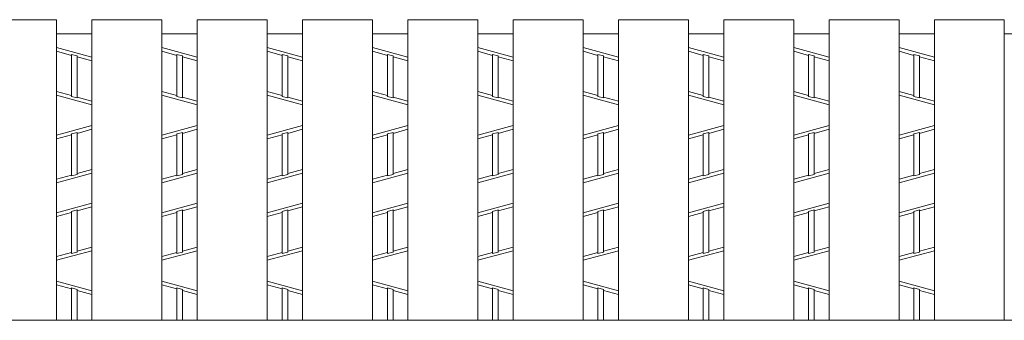
# Model space of a CAD drawing. Units: inches. Extents: x 386 to 2608, y -1204 to 398.
# Drawn here: x 581 to 681, y -348 to -318 of the extents above; entities that cross this region are included whole.
import ezdxf

# ---------------------------------------------------------------- set-up
doc = ezdxf.new("R2010")
doc.units = ezdxf.units.IN
doc.header["$LTSCALE"] = 6
doc.header["$MEASUREMENT"] = 0
doc.layers.add('2', color=7, linetype='Continuous', lineweight=0)
doc.layers.add('3', color=7, linetype='Continuous', lineweight=0)

msp = doc.modelspace()

# ---------------------------------------------------------------- linework, layer by layer
at = {"layer": '2', "color": 4, "linetype": 'Continuous'}
for p, q in [((585.12345, -320.87518), (588.69345, -321.83908)), ((586.62285, -321.6498), (585.12345, -321.24496)), ((586.62285, -325.80011), (586.62285, -321.55144)), ((586.62285, -321.55144), (587.19405, -321.70566)), ((595.74063, -320.87518), (599.31063, -321.83908)), ((597.24003, -321.6498), (595.74063, -321.24496)), ((597.24003, -325.80011), (597.24003, -321.55144)), ((597.24003, -321.55144), (597.81123, -321.70566)), ((606.35781, -320.87518), (609.92781, -321.83908)), ((607.85721, -321.6498), (606.35781, -321.24496)), ((607.85721, -325.80011), (607.85721, -321.55144)), ((607.85721, -321.55144), (608.42841, -321.70566)), ((616.97499, -320.87518), (620.54499, -321.83908)), ((618.47439, -321.6498), (616.97499, -321.24496)), ((618.47439, -325.80011), (618.47439, -321.55144)), ((618.47439, -321.55144), (619.04559, -321.70566)), ((627.59217, -320.87518), (631.16217, -321.83908)), ((629.09157, -321.6498), (627.59217, -321.24496)), ((629.09157, -325.80011), (629.09157, -321.55144)), ((629.09157, -321.55144), (629.66277, -321.70566)), ((638.20935, -320.87518), (641.77935, -321.83908)), ((639.70875, -321.6498), (638.20935, -321.24496)), ((639.70875, -325.80011), (639.70875, -321.55144)), ((639.70875, -321.55144), (640.27995, -321.70566)), ((648.82653, -320.87518), (652.39653, -321.83908)), ((650.32593, -321.6498), (648.82653, -321.24496)), ((650.32593, -325.80011), (650.32593, -321.55144)), ((650.32593, -321.55144), (650.89713, -321.70566)), ((659.44371, -320.87518), (663.01371, -321.83908)), ((660.94311, -321.6498), (659.44371, -321.24496)), ((660.94311, -325.80011), (660.94311, -321.55144)), ((660.94311, -321.55144), (661.51431, -321.70566)), ((670.06089, -320.87518), (673.63089, -321.83908)), ((671.56029, -321.6498), (670.06089, -321.24496)), ((671.56029, -325.80011), (671.56029, -321.55144)), ((671.56029, -321.55144), (672.13149, -321.70566)), ((587.19405, -325.95434), (587.19405, -321.70566)), ((588.69345, -322.20886), (587.19405, -321.80402)), ((597.81123, -325.95434), (597.81123, -321.70566)), ((599.31063, -322.20886), (597.81123, -321.80402)), ((608.42841, -325.95434), (608.42841, -321.70566)), ((609.92781, -322.20886), (608.42841, -321.80402)), ((619.04559, -325.95434), (619.04559, -321.70566)), ((620.54499, -322.20886), (619.04559, -321.80402)), ((629.66277, -325.95434), (629.66277, -321.70566)), ((631.16217, -322.20886), (629.66277, -321.80402)), ((640.27995, -325.95434), (640.27995, -321.70566)), ((641.77935, -322.20886), (640.27995, -321.80402)), ((650.89713, -325.95434), (650.89713, -321.70566)), ((652.39653, -322.20886), (650.89713, -321.80402)), ((661.51431, -325.95434), (661.51431, -321.70566)), ((663.01371, -322.20886), (661.51431, -321.80402)), ((672.13149, -325.95434), (672.13149, -321.70566)), ((673.63089, -322.20886), (672.13149, -321.80402)), ((586.62285, -325.70175), (585.12345, -325.29691)), ((597.24003, -325.70175), (595.74063, -325.29691)), ((607.85721, -325.70175), (606.35781, -325.29691)), ((618.47439, -325.70175), (616.97499, -325.29691)), ((629.09157, -325.70175), (627.59217, -325.29691)), ((639.70875, -325.70175), (638.20935, -325.29691)), ((650.32593, -325.70175), (648.82653, -325.29691)), ((660.94311, -325.70175), (659.44371, -325.29691)), ((671.56029, -325.70175), (670.06089, -325.29691)), ((588.69345, -326.63059), (585.12345, -325.66669)), ((587.19405, -325.95434), (586.62285, -325.80011)), ((588.69345, -326.26081), (587.19405, -325.85597)), ((599.31063, -326.63059), (595.74063, -325.66669)), ((597.81123, -325.95434), (597.24003, -325.80011)), ((599.31063, -326.26081), (597.81123, -325.85597)), ((609.92781, -326.63059), (606.35781, -325.66669)), ((608.42841, -325.95434), (607.85721, -325.80011)), ((609.92781, -326.26081), (608.42841, -325.85597)), ((620.54499, -326.63059), (616.97499, -325.66669)), ((619.04559, -325.95434), (618.47439, -325.80011)), ((620.54499, -326.26081), (619.04559, -325.85597)), ((631.16217, -326.63059), (627.59217, -325.66669)), ((629.66277, -325.95434), (629.09157, -325.80011)), ((631.16217, -326.26081), (629.66277, -325.85597)), ((641.77935, -326.63059), (638.20935, -325.66669)), ((640.27995, -325.95434), (639.70875, -325.80011)), ((641.77935, -326.26081), (640.27995, -325.85597)), ((652.39653, -326.63059), (648.82653, -325.66669)), ((650.89713, -325.95434), (650.32593, -325.80011)), ((652.39653, -326.26081), (650.89713, -325.85597)), ((663.01371, -326.63059), (659.44371, -325.66669)), ((661.51431, -325.95434), (660.94311, -325.80011)), ((663.01371, -326.26081), (661.51431, -325.85597)), ((673.63089, -326.63059), (670.06089, -325.66669)), ((672.13149, -325.95434), (671.56029, -325.80011)), ((673.63089, -326.26081), (672.13149, -325.85597)), ((588.69345, -328.74703), (585.12345, -329.71093)), ((587.19405, -329.42329), (586.62285, -329.57751)), ((586.62285, -333.82619), (586.62285, -329.57751)), ((588.69345, -329.11681), (587.19405, -329.52165)), ((587.19405, -333.67196), (587.19405, -329.42329)), ((599.31063, -328.74703), (595.74063, -329.71093)), ((597.81123, -329.42329), (597.24003, -329.57751)), ((597.24003, -333.82619), (597.24003, -329.57751)), ((599.31063, -329.11681), (597.81123, -329.52165)), ((597.81123, -333.67196), (597.81123, -329.42329)), ((609.92781, -328.74703), (606.35781, -329.71093)), ((608.42841, -329.42329), (607.85721, -329.57751)), ((607.85721, -333.82619), (607.85721, -329.57751)), ((609.92781, -329.11681), (608.42841, -329.52165)), ((608.42841, -333.67196), (608.42841, -329.42329)), ((620.54499, -328.74703), (616.97499, -329.71093)), ((619.04559, -329.42329), (618.47439, -329.57751)), ((618.47439, -333.82619), (618.47439, -329.57751)), ((620.54499, -329.11681), (619.04559, -329.52165)), ((619.04559, -333.67196), (619.04559, -329.42329)), ((631.16217, -328.74703), (627.59217, -329.71093)), ((629.66277, -329.42329), (629.09157, -329.57751)), ((629.09157, -333.82619), (629.09157, -329.57751)), ((631.16217, -329.11681), (629.66277, -329.52165)), ((629.66277, -333.67196), (629.66277, -329.42329)), ((641.77935, -328.74703), (638.20935, -329.71093)), ((640.27995, -329.42329), (639.70875, -329.57751)), ((639.70875, -333.82619), (639.70875, -329.57751)), ((641.77935, -329.11681), (640.27995, -329.52165)), ((640.27995, -333.67196), (640.27995, -329.42329)), ((652.39653, -328.74703), (648.82653, -329.71093)), ((650.89713, -329.42329), (650.32593, -329.57751)), ((650.32593, -333.82619), (650.32593, -329.57751)), ((652.39653, -329.11681), (650.89713, -329.52165)), ((650.89713, -333.67196), (650.89713, -329.42329)), ((663.01371, -328.74703), (659.44371, -329.71093)), ((661.51431, -329.42329), (660.94311, -329.57751)), ((660.94311, -333.82619), (660.94311, -329.57751)), ((663.01371, -329.11681), (661.51431, -329.52165)), ((661.51431, -333.67196), (661.51431, -329.42329)), ((673.63089, -328.74703), (670.06089, -329.71093)), ((672.13149, -329.42329), (671.56029, -329.57751)), ((671.56029, -333.82619), (671.56029, -329.57751)), ((673.63089, -329.11681), (672.13149, -329.52165)), ((672.13149, -333.67196), (672.13149, -329.42329)), ((586.62285, -329.67587), (585.12345, -330.08071)), ((597.24003, -329.67587), (595.74063, -330.08071)), ((607.85721, -329.67587), (606.35781, -330.08071)), ((618.47439, -329.67587), (616.97499, -330.08071)), ((629.09157, -329.67587), (627.59217, -330.08071)), ((639.70875, -329.67587), (638.20935, -330.08071)), ((650.32593, -329.67587), (648.82653, -330.08071)), ((660.94311, -329.67587), (659.44371, -330.08071)), ((671.56029, -329.67587), (670.06089, -330.08071)), ((585.12345, -334.50244), (588.69345, -333.53854)), ((588.69345, -333.16876), (587.19405, -333.5736)), ((595.74063, -334.50244), (599.31063, -333.53854)), ((599.31063, -333.16876), (597.81123, -333.5736)), ((606.35781, -334.50244), (609.92781, -333.53854)), ((609.92781, -333.16876), (608.42841, -333.5736)), ((616.97499, -334.50244), (620.54499, -333.53854)), ((620.54499, -333.16876), (619.04559, -333.5736)), ((627.59217, -334.50244), (631.16217, -333.53854)), ((631.16217, -333.16876), (629.66277, -333.5736)), ((638.20935, -334.50244), (641.77935, -333.53854)), ((641.77935, -333.16876), (640.27995, -333.5736)), ((648.82653, -334.50244), (652.39653, -333.53854)), ((652.39653, -333.16876), (650.89713, -333.5736)), ((659.44371, -334.50244), (663.01371, -333.53854)), ((663.01371, -333.16876), (661.51431, -333.5736)), ((670.06089, -334.50244), (673.63089, -333.53854)), ((673.63089, -333.16876), (672.13149, -333.5736)), ((586.62285, -333.72782), (585.12345, -334.13266)), ((586.62285, -333.82619), (587.19405, -333.67196)), ((597.24003, -333.72782), (595.74063, -334.13266)), ((597.24003, -333.82619), (597.81123, -333.67196)), ((607.85721, -333.72782), (606.35781, -334.13266)), ((607.85721, -333.82619), (608.42841, -333.67196)), ((618.47439, -333.72782), (616.97499, -334.13266)), ((618.47439, -333.82619), (619.04559, -333.67196)), ((629.09157, -333.72782), (627.59217, -334.13266)), ((629.09157, -333.82619), (629.66277, -333.67196)), ((639.70875, -333.72782), (638.20935, -334.13266)), ((639.70875, -333.82619), (640.27995, -333.67196)), ((650.32593, -333.72782), (648.82653, -334.13266)), ((650.32593, -333.82619), (650.89713, -333.67196)), ((660.94311, -333.72782), (659.44371, -334.13266)), ((660.94311, -333.82619), (661.51431, -333.67196)), ((671.56029, -333.72782), (670.06089, -334.13266)), ((671.56029, -333.82619), (672.13149, -333.67196)), ((585.12345, -337.54708), (588.69345, -336.58318)), ((586.62285, -337.51202), (585.12345, -337.91686)), ((586.62285, -337.41366), (587.19405, -337.25944)), ((586.62285, -341.66258), (586.62285, -337.41366)), ((588.69345, -336.95296), (587.19405, -337.3578)), ((587.19405, -341.50836), (587.19405, -337.25944)), ((595.74063, -337.54708), (599.31063, -336.58318)), ((597.24003, -337.51202), (595.74063, -337.91686)), ((597.24003, -337.41366), (597.81123, -337.25944)), ((597.24003, -341.66258), (597.24003, -337.41366)), ((599.31063, -336.95296), (597.81123, -337.3578)), ((597.81123, -341.50836), (597.81123, -337.25944)), ((606.35781, -337.54708), (609.92781, -336.58318)), ((607.85721, -337.51202), (606.35781, -337.91686)), ((607.85721, -337.41366), (608.42841, -337.25944)), ((607.85721, -341.66258), (607.85721, -337.41366)), ((609.92781, -336.95296), (608.42841, -337.3578)), ((608.42841, -341.50836), (608.42841, -337.25944)), ((616.97499, -337.54708), (620.54499, -336.58318)), ((618.47439, -337.51202), (616.97499, -337.91686)), ((618.47439, -337.41366), (619.04559, -337.25944)), ((618.47439, -341.66258), (618.47439, -337.41366)), ((620.54499, -336.95296), (619.04559, -337.3578)), ((619.04559, -341.50836), (619.04559, -337.25944)), ((627.59217, -337.54708), (631.16217, -336.58318)), ((629.09157, -337.51202), (627.59217, -337.91686)), ((629.09157, -337.41366), (629.66277, -337.25944)), ((629.09157, -341.66258), (629.09157, -337.41366)), ((631.16217, -336.95296), (629.66277, -337.3578)), ((629.66277, -341.50836), (629.66277, -337.25944)), ((638.20935, -337.54708), (641.77935, -336.58318)), ((639.70875, -337.51202), (638.20935, -337.91686)), ((639.70875, -337.41366), (640.27995, -337.25944)), ((639.70875, -341.66258), (639.70875, -337.41366)), ((641.77935, -336.95296), (640.27995, -337.3578)), ((640.27995, -341.50836), (640.27995, -337.25944)), ((648.82653, -337.54708), (652.39653, -336.58318)), ((650.32593, -337.51202), (648.82653, -337.91686)), ((650.32593, -337.41366), (650.89713, -337.25944)), ((650.32593, -341.66258), (650.32593, -337.41366)), ((652.39653, -336.95296), (650.89713, -337.3578)), ((650.89713, -341.50836), (650.89713, -337.25944)), ((659.44371, -337.54708), (663.01371, -336.58318)), ((660.94311, -337.51202), (659.44371, -337.91686)), ((660.94311, -337.41366), (661.51431, -337.25944)), ((660.94311, -341.66258), (660.94311, -337.41366)), ((663.01371, -336.95296), (661.51431, -337.3578)), ((661.51431, -341.50836), (661.51431, -337.25944)), ((670.06089, -337.54708), (673.63089, -336.58318)), ((671.56029, -337.51202), (670.06089, -337.91686)), ((671.56029, -337.41366), (672.13149, -337.25944)), ((671.56029, -341.66258), (671.56029, -337.41366)), ((673.63089, -336.95296), (672.13149, -337.3578)), ((672.13149, -341.50836), (672.13149, -337.25944)), ((585.12345, -342.33859), (588.69345, -341.37469)), ((588.69345, -341.00491), (587.19405, -341.40975)), ((595.74063, -342.33859), (599.31063, -341.37469)), ((599.31063, -341.00491), (597.81123, -341.40975)), ((606.35781, -342.33859), (609.92781, -341.37469)), ((609.92781, -341.00491), (608.42841, -341.40975)), ((616.97499, -342.33859), (620.54499, -341.37469)), ((620.54499, -341.00491), (619.04559, -341.40975)), ((627.59217, -342.33859), (631.16217, -341.37469)), ((631.16217, -341.00491), (629.66277, -341.40975)), ((638.20935, -342.33859), (641.77935, -341.37469)), ((641.77935, -341.00491), (640.27995, -341.40975)), ((648.82653, -342.33859), (652.39653, -341.37469)), ((652.39653, -341.00491), (650.89713, -341.40975)), ((659.44371, -342.33859), (663.01371, -341.37469)), ((663.01371, -341.00491), (661.51431, -341.40975)), ((670.06089, -342.33859), (673.63089, -341.37469)), ((673.63089, -341.00491), (672.13149, -341.40975)), ((586.62285, -341.56397), (585.12345, -341.96881)), ((587.19405, -341.50836), (586.62285, -341.66258)), ((597.24003, -341.56397), (595.74063, -341.96881)), ((597.81123, -341.50836), (597.24003, -341.66258)), ((607.85721, -341.56397), (606.35781, -341.96881)), ((608.42841, -341.50836), (607.85721, -341.66258)), ((618.47439, -341.56397), (616.97499, -341.96881)), ((619.04559, -341.50836), (618.47439, -341.66258)), ((629.09157, -341.56397), (627.59217, -341.96881)), ((629.66277, -341.50836), (629.09157, -341.66258)), ((639.70875, -341.56397), (638.20935, -341.96881)), ((640.27995, -341.50836), (639.70875, -341.66258)), ((650.32593, -341.56397), (648.82653, -341.96881)), ((650.89713, -341.50836), (650.32593, -341.66258)), ((660.94311, -341.56397), (659.44371, -341.96881)), ((661.51431, -341.50836), (660.94311, -341.66258)), ((671.56029, -341.56397), (670.06089, -341.96881)), ((672.13149, -341.50836), (671.56029, -341.66258)), ((585.12345, -344.45503), (588.69345, -345.41893)), ((595.74063, -344.45503), (599.31063, -345.41893)), ((606.35781, -344.45503), (609.92781, -345.41893)), ((616.97499, -344.45503), (620.54499, -345.41893)), ((627.59217, -344.45503), (631.16217, -345.41893)), ((638.20935, -344.45503), (641.77935, -345.41893)), ((648.82653, -344.45503), (652.39653, -345.41893)), ((659.44371, -344.45503), (663.01371, -345.41893)), ((670.06089, -344.45503), (673.63089, -345.41893)), ((586.62285, -345.22965), (585.12345, -344.82481)), ((586.62285, -345.13129), (587.19405, -345.28551)), ((586.62285, -345.13129), (586.62285, -348.39481)), ((587.19405, -345.28551), (587.19405, -348.39481)), ((588.69345, -345.78871), (587.19405, -345.38387)), ((597.24003, -345.22965), (595.74063, -344.82481)), ((597.24003, -345.13129), (597.81123, -345.28551)), ((597.24003, -345.13129), (597.24003, -348.39481)), ((597.81123, -345.28551), (597.81123, -348.39481)), ((599.31063, -345.78871), (597.81123, -345.38387)), ((607.85721, -345.22965), (606.35781, -344.82481)), ((607.85721, -345.13129), (608.42841, -345.28551)), ((607.85721, -345.13129), (607.85721, -348.39481)), ((608.42841, -345.28551), (608.42841, -348.39481)), ((609.92781, -345.78871), (608.42841, -345.38387)), ((618.47439, -345.22965), (616.97499, -344.82481)), ((618.47439, -345.13129), (619.04559, -345.28551)), ((618.47439, -345.13129), (618.47439, -348.39481)), ((619.04559, -345.28551), (619.04559, -348.39481)), ((620.54499, -345.78871), (619.04559, -345.38387)), ((629.09157, -345.22965), (627.59217, -344.82481)), ((629.09157, -345.13129), (629.66277, -345.28551)), ((629.09157, -345.13129), (629.09157, -348.39481)), ((629.66277, -345.28551), (629.66277, -348.39481)), ((631.16217, -345.78871), (629.66277, -345.38387)), ((639.70875, -345.22965), (638.20935, -344.82481)), ((639.70875, -345.13129), (640.27995, -345.28551)), ((639.70875, -345.13129), (639.70875, -348.39481)), ((640.27995, -345.28551), (640.27995, -348.39481)), ((641.77935, -345.78871), (640.27995, -345.38387)), ((650.32593, -345.22965), (648.82653, -344.82481)), ((650.32593, -345.13129), (650.89713, -345.28551)), ((650.32593, -345.13129), (650.32593, -348.39481)), ((650.89713, -345.28551), (650.89713, -348.39481)), ((652.39653, -345.78871), (650.89713, -345.38387)), ((660.94311, -345.22965), (659.44371, -344.82481)), ((660.94311, -345.13129), (661.51431, -345.28551)), ((660.94311, -345.13129), (660.94311, -348.39481)), ((661.51431, -345.28551), (661.51431, -348.39481)), ((663.01371, -345.78871), (661.51431, -345.38387)), ((671.56029, -345.22965), (670.06089, -344.82481)), ((671.56029, -345.13129), (672.13149, -345.28551)), ((671.56029, -345.13129), (671.56029, -348.39481)), ((672.13149, -345.28551), (672.13149, -348.39481)), ((673.63089, -345.78871), (672.13149, -345.38387))]:
    msp.add_line(p, q, dxfattribs=at)
at = {"layer": '3', "color": 4, "linetype": 'Continuous'}
for p, q in [((585.12345, -318.04981), (578.07627, -318.04981)), ((585.12345, -348.39481), (585.12345, -318.04981)), ((588.69345, -348.39481), (588.69345, -318.04981)), ((595.74063, -318.04981), (588.69345, -318.04981)), ((595.74063, -348.39481), (595.74063, -318.04981)), ((599.31063, -348.39481), (599.31063, -318.04981)), ((606.35781, -318.04981), (599.31063, -318.04981)), ((606.35781, -348.39481), (606.35781, -318.04981)), ((609.92781, -348.39481), (609.92781, -318.04981)), ((616.97499, -318.04981), (609.92781, -318.04981)), ((616.97499, -348.39481), (616.97499, -318.04981)), ((620.54499, -348.39481), (620.54499, -318.04981)), ((627.59217, -318.04981), (620.54499, -318.04981)), ((627.59217, -348.39481), (627.59217, -318.04981)), ((631.16217, -348.39481), (631.16217, -318.04981)), ((638.20935, -318.04981), (631.16217, -318.04981)), ((638.20935, -348.39481), (638.20935, -318.04981)), ((641.77935, -348.39481), (641.77935, -318.04981)), ((648.82653, -318.04981), (641.77935, -318.04981)), ((648.82653, -348.39481), (648.82653, -318.04981)), ((652.39653, -348.39481), (652.39653, -318.04981)), ((659.44371, -318.04981), (652.39653, -318.04981)), ((659.44371, -348.39481), (659.44371, -318.04981)), ((663.01371, -348.39481), (663.01371, -318.04981)), ((670.06089, -318.04981), (663.01371, -318.04981)), ((670.06089, -348.39481), (670.06089, -318.04981)), ((673.63089, -348.39481), (673.63089, -318.04981)), ((680.67807, -318.04981), (673.63089, -318.04981)), ((680.67807, -348.39481), (680.67807, -318.04981)), ((585.12345, -319.47781), (588.69345, -319.47781)), ((595.74063, -319.47781), (599.31063, -319.47781)), ((606.35781, -319.47781), (609.92781, -319.47781)), ((616.97499, -319.47781), (620.54499, -319.47781)), ((627.59217, -319.47781), (631.16217, -319.47781)), ((638.20935, -319.47781), (641.77935, -319.47781)), ((648.82653, -319.47781), (652.39653, -319.47781)), ((659.44371, -319.47781), (663.01371, -319.47781)), ((670.06089, -319.47781), (673.63089, -319.47781)), ((680.67807, -319.47781), (684.24807, -319.47781)), ((779.80269, -348.39481), (425.86575, -348.39481))]:
    msp.add_line(p, q, dxfattribs=at)

doc.saveas('drawing.dxf')
